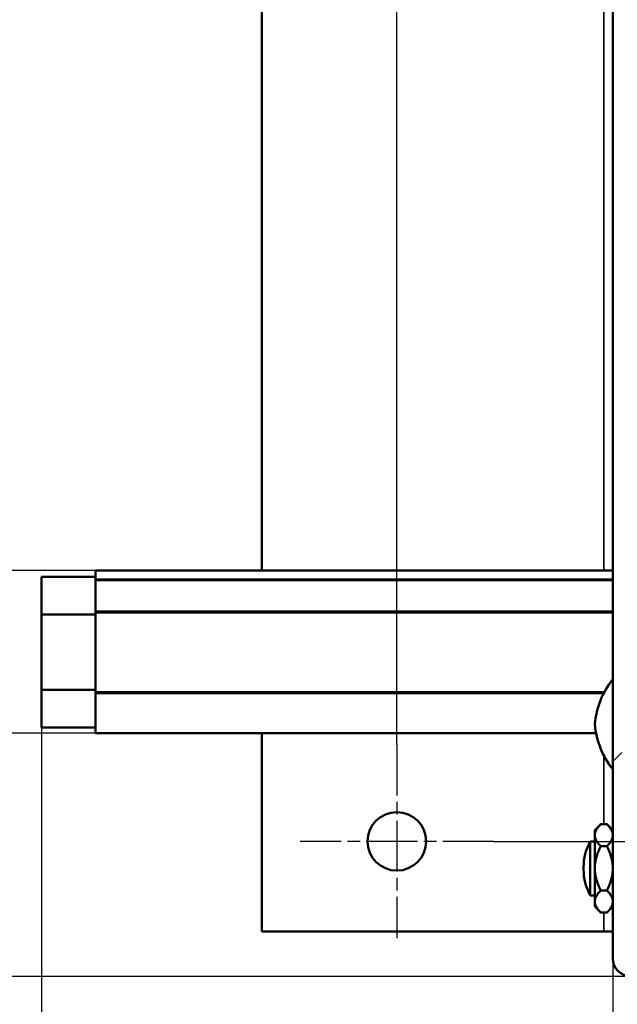
# Model space of a CAD drawing. Units: millimetres. Extents: x 0 to 12518, y 0 to 16800.
# Drawn here: x 1673 to 2559, y 995 to 2453 of the extents above; entities that cross this region are included whole.
import ezdxf

# ---------------------------------------------------------------- set-up
doc = ezdxf.new("R2010")
doc.units = ezdxf.units.MM
doc.header["$LTSCALE"] = 40
doc.linetypes.add('CHAIN', pattern=[0.3543, 0.2362, -0.0295, 0.0591, -0.0295])
for name, color, linetype, lineweight in [('Cote (ISO)', 7, 'Continuous', 25), ('Etroit visible (ISO)', 7, 'Continuous', 35), ('Hachure (ISO)', 7, 'Continuous', 18), ('Marque de centre (ISO)', 7, 'Continuous', 25), ('Visible (ISO)', 7, 'Continuous', 50)]:
    doc.layers.add(name, color=color, linetype=linetype, lineweight=lineweight)
doc.styles.add('Texte de note (ISO)', font='tahoma.ttf')
doc.dimstyles.new('Par défaut (ISO)', dxfattribs={"dimscale": 40, "dimtxt": 3.5, "dimasz": 2.5, "dimexe": 3.175, "dimexo": 0, "dimgap": 0.762, "dimtad": 1, "dimrnd": 1e-08, "dimtxsty": 'Texte de note (ISO)', "dimcen": 0.09, "dimdle": 10, "dimclrd": 256, "dimclre": 256, "dimclrt": 256, "dimazin": 2, "dimtfac": 1.001486, "dimtmove": 0, "dimatfit": 3, "dimfxl": 0, "dimtolj": 1, "dimtzin": 0, "dimlwd": -1, "dimlwe": -1, "dimarcsym": 0})

# ---------------------------------------------------------------- blocks, each defined once
blk = doc.blocks.new('*D7')
at = {"layer": 'Cote (ISO)'}
for p, q in [((2375.5, 2796.4), (4065.9, 2796.4)), ((3938.9, 2696.4), (3938.9, 1336.4)), ((2375.5, 1236.4), (4065.9, 1236.4))]:
    blk.add_line(p, q, dxfattribs=at)
for points in [[(3922.2, 2696.4), (3955.5, 2696.4), (3938.9, 2796.4)], [(3922.2, 1336.4), (3955.5, 1336.4), (3938.9, 1236.4)]]:
    blk.add_solid(points, dxfattribs=at)
at = {"layer": 'Defpoints', "color": 0}
for p in [(2375.5, 2796.4), (2375.5, 1236.4), (3938.9, 1236.4)]:
    blk.add_point(p, dxfattribs=at)
at = {"layer": 'Cote (ISO)', "insert": (3762.5, 1866.2), "char_height": 140, "attachment_point": 1, "rotation": 90, "style": 'Texte de note (ISO)'}
blk.add_mtext('\\A1;234', dxfattribs=at)
blk = doc.blocks.new('*D8')
at = {"layer": 'Cote (ISO)'}
for p, q in [((3938.9, 1336.4), (3938.9, 1436.4)), ((2375.5, 1236.4), (4065.9, 1236.4)), ((3938.9, 1236.4), (3938.9, 1026.4)), ((3348.9, 1026.4), (4065.9, 1026.4)), ((3938.9, 926.4), (3938.9, 491.9))]:
    blk.add_line(p, q, dxfattribs=at)
for points in [[(3922.2, 1336.4), (3955.5, 1336.4), (3938.9, 1236.4)], [(3922.2, 926.4), (3955.5, 926.4), (3938.9, 1026.4)]]:
    blk.add_solid(points, dxfattribs=at)
at = {"layer": 'Defpoints', "color": 0}
for p in [(2375.5, 1236.4), (3938.9, 1236.4), (3348.9, 1026.4)]:
    blk.add_point(p, dxfattribs=at)
at = {"layer": 'Cote (ISO)', "insert": (3762.5, 522.4), "char_height": 140, "attachment_point": 1, "rotation": 90, "style": 'Texte de note (ISO)'}
blk.add_mtext('\\A1;32', dxfattribs=at)
blk = doc.blocks.new('*D9')
at = {"layer": 'Cote (ISO)'}
for p, q in [((2232.2, 1379.7), (2232.2, 3683.4)), ((3368.9, 3366.4), (3368.9, 3683.4)), ((2332.2, 3556.4), (3268.9, 3556.4))]:
    blk.add_line(p, q, dxfattribs=at)
for points in [[(2332.2, 3573.1), (2332.2, 3539.7), (2232.2, 3556.4)], [(3268.9, 3573.1), (3268.9, 3539.7), (3368.9, 3556.4)]]:
    blk.add_solid(points, dxfattribs=at)
at = {"layer": 'Defpoints', "color": 0}
for p in [(3368.9, 3556.4), (3368.9, 3366.4), (2232.2, 1379.7)]:
    blk.add_point(p, dxfattribs=at)
at = {"layer": 'Cote (ISO)', "insert": (2661.3, 3727.3), "char_height": 140, "attachment_point": 1, "style": 'Texte de note (ISO)'}
blk.add_mtext('\\A1;171', dxfattribs=at)
blk = doc.blocks.new('*D41')
at = {"layer": 'Cote (ISO)'}
for p, q in [((2552.2, 1063.1), (2552.2, 519.4)), ((3368.9, 1046.4), (3368.9, 519.4)), ((2652.2, 646.4), (3268.9, 646.4))]:
    blk.add_line(p, q, dxfattribs=at)
for points in [[(2652.2, 663.1), (2652.2, 629.7), (2552.2, 646.4)], [(3268.9, 663.1), (3268.9, 629.7), (3368.9, 646.4)]]:
    blk.add_solid(points, dxfattribs=at)
at = {"layer": 'Defpoints', "color": 0}
for p in [(2552.2, 1063.1), (3368.9, 1046.4), (3368.9, 646.4)]:
    blk.add_point(p, dxfattribs=at)
at = {"layer": 'Cote (ISO)', "insert": (2818.9, 822.7), "char_height": 140, "attachment_point": 1, "style": 'Texte de note (ISO)'}
blk.add_mtext('\\A1;123', dxfattribs=at)
blk = doc.blocks.new('*D42')
at = {"layer": 'Cote (ISO)'}
for p, q in [((1785.5, 1396.7), (959.5, 1396.7)), ((1086.5, 1136.4), (1086.5, 1296.7)), ((2578.9, 1036.4), (959.5, 1036.4))]:
    blk.add_line(p, q, dxfattribs=at)
for points in [[(1069.9, 1296.7), (1103.2, 1296.7), (1086.5, 1396.7)], [(1069.9, 1136.4), (1103.2, 1136.4), (1086.5, 1036.4)]]:
    blk.add_solid(points, dxfattribs=at)
at = {"layer": 'Defpoints', "color": 0}
for p in [(1086.5, 1396.7), (1785.5, 1396.7), (2578.9, 1036.4)]:
    blk.add_point(p, dxfattribs=at)
at = {"layer": 'Cote (ISO)', "insert": (913.1, 1119.7), "char_height": 140, "attachment_point": 1, "rotation": 90, "style": 'Texte de note (ISO)'}
blk.add_mtext('\\A1;54', dxfattribs=at)
blk = doc.blocks.new('*D45')
at = {"layer": 'Cote (ISO)'}
for p, q in [((2385.5, 2795.4), (959.5, 2795.4)), ((1086.5, 2695.4), (1086.5, 1737.6)), ((1785.5, 1637.6), (959.5, 1637.6))]:
    blk.add_line(p, q, dxfattribs=at)
for points in [[(1069.9, 2695.4), (1103.2, 2695.4), (1086.5, 2795.4)], [(1069.9, 1737.6), (1103.2, 1737.6), (1086.5, 1637.6)]]:
    blk.add_solid(points, dxfattribs=at)
at = {"layer": 'Defpoints', "color": 0}
for p in [(2385.5, 2795.4), (1086.5, 1637.6), (1785.5, 1637.6)]:
    blk.add_point(p, dxfattribs=at)
at = {"layer": 'Cote (ISO)', "insert": (915.6, 2071.4), "char_height": 140, "attachment_point": 1, "rotation": 90, "style": 'Texte de note (ISO)'}
blk.add_mtext('\\A1;174', dxfattribs=at)
blk = doc.blocks.new('*D46')
at = {"layer": 'Cote (ISO)'}
for p, q in [((1086.5, 1737.6), (1086.5, 1837.6)), ((1785.5, 1637.6), (959.5, 1637.6)), ((1086.5, 1637.6), (1086.5, 1396.7)), ((1785.5, 1396.7), (959.5, 1396.7)), ((1086.5, 1296.7), (1086.5, 1196.7))]:
    blk.add_line(p, q, dxfattribs=at)
for points in [[(1069.9, 1737.6), (1103.2, 1737.6), (1086.5, 1637.6)], [(1069.9, 1296.7), (1103.2, 1296.7), (1086.5, 1396.7)]]:
    blk.add_solid(points, dxfattribs=at)
at = {"layer": 'Defpoints', "color": 0}
for p in [(1785.5, 1637.6), (1086.5, 1396.7), (1785.5, 1396.7)]:
    blk.add_point(p, dxfattribs=at)
at = {"layer": 'Cote (ISO)', "insert": (910.2, 1419.8), "char_height": 140, "attachment_point": 1, "rotation": 90, "style": 'Texte de note (ISO)'}
blk.add_mtext('\\A1;36', dxfattribs=at)
blk = doc.blocks.new('*D47')
at = {"layer": 'Cote (ISO)'}
for p, q in [((1705.5, 1460.6), (1705.5, 519.4)), ((2552.2, 1063.1), (2552.2, 519.4)), ((1805.5, 646.4), (2452.2, 646.4))]:
    blk.add_line(p, q, dxfattribs=at)
for points in [[(1805.5, 663.1), (1805.5, 629.7), (1705.5, 646.4)], [(2452.2, 663.1), (2452.2, 629.7), (2552.2, 646.4)]]:
    blk.add_solid(points, dxfattribs=at)
at = {"layer": 'Defpoints', "color": 0}
for p in [(1705.5, 1460.6), (2552.2, 1063.1), (2552.2, 646.4)]:
    blk.add_point(p, dxfattribs=at)
at = {"layer": 'Cote (ISO)', "insert": (1985.3, 819.8), "char_height": 140, "attachment_point": 1, "style": 'Texte de note (ISO)'}
blk.add_mtext('\\A1;127', dxfattribs=at)

msp = doc.modelspace()

# ---------------------------------------------------------------- hatches: boundary and pattern name
at = {"layer": 'Hachure (ISO)'}
h = msp.add_hatch(dxfattribs=at)
h.set_pattern_fill('ANSI31', color=256, scale=6773.333333, style=0)
h.set_pattern_definition([(45, (0, 0), (-598.68, 598.68), [])])
edge = h.paths.add_edge_path()
edge.add_ellipse((3318.851, 3369.731), major_axis=(26.667, 0), ratio=1, start_angle=0, end_angle=14.477512)
edge.add_ellipse((3318.851, 3369.731), major_axis=(25.82, 6.667), ratio=1, start_angle=0, end_angle=24.204675)
edge.add_ellipse((3318.851, 3369.731), major_axis=(20.817, 16.667), ratio=1, start_angle=0, end_angle=51.317813)
edge.add_line((3318.851, 3396.398), (2578.851, 3396.398))
edge.add_ellipse((2578.851, 3369.731), major_axis=(0, 26.667), ratio=1, start_angle=0, end_angle=90)
edge.add_line((2552.184, 3369.731), (2552.184, 2804.296))
edge.add_line((2552.184, 2804.296), (2552.184, 2802.963))
edge.add_line((2552.184, 2802.963), (2552.184, 1624.37))
edge.add_line((2552.184, 1624.37), (2552.184, 1623.036))
edge.add_line((2552.184, 1623.036), (2552.184, 1063.065))
edge.add_ellipse((2578.851, 1063.065), major_axis=(-26.667, 0), ratio=1, start_angle=0, end_angle=90)
edge.add_line((2578.851, 1036.398), (3183.518, 1036.398))
edge.add_line((3183.518, 1036.398), (3318.851, 1036.398))
edge.add_ellipse((3318.851, 1063.065), major_axis=(0, -26.667), ratio=1, start_angle=0, end_angle=90)
edge.add_line((3345.518, 1063.065), (3345.518, 1249.731))
edge.add_line((3345.518, 1249.731), (3332.184, 1249.731))
edge.add_line((3332.184, 1249.731), (3332.184, 1063.065))
edge.add_ellipse((3318.851, 1063.065), major_axis=(13.333, 0), ratio=1, start_angle=270, end_angle=360, ccw=False)
edge.add_line((3318.851, 1049.731), (2738.851, 1049.731))
edge.add_line((2738.851, 1049.731), (2582.184, 1049.731))
edge.add_line((2582.184, 1049.731), (2578.851, 1049.731))
edge.add_ellipse((2578.851, 1063.065), major_axis=(0, -13.333), ratio=1, start_angle=270, end_angle=360, ccw=False)
edge.add_line((2565.518, 1063.065), (2565.518, 1066.398))
edge.add_line((2565.518, 1066.398), (2565.518, 3366.398))
edge.add_line((2565.518, 3366.398), (2565.518, 3369.731))
edge.add_ellipse((2578.851, 3369.731), major_axis=(-13.333, 0), ratio=1, start_angle=270, end_angle=360, ccw=False)
edge.add_line((2578.851, 3383.065), (2582.184, 3383.065))
edge.add_line((2582.184, 3383.065), (2738.851, 3383.065))
edge.add_line((2738.851, 3383.065), (3183.518, 3383.065))
edge.add_line((3183.518, 3383.065), (3318.851, 3383.065))
edge.add_ellipse((3318.851, 3369.731), major_axis=(0, 13.333), ratio=1, start_angle=300, end_angle=360, ccw=False)
edge.add_ellipse((3318.851, 3369.731), major_axis=(11.547, 6.667), ratio=1, start_angle=330, end_angle=360, ccw=False)
edge.add_line((3332.184, 3369.731), (3332.184, 3183.065))
edge.add_line((3332.184, 3183.065), (3345.518, 3183.065))
edge.add_line((3345.518, 3183.065), (3345.518, 3369.731))
h = msp.add_hatch(dxfattribs=at)
h.set_pattern_fill('ANSI31', color=256, scale=6773.333333, angle=105, style=0)
h.set_pattern_definition([(150, (0, 0), (-423.33, -733.23), [])])
h.paths.add_polyline_path([(2552.184, 1624.37), (1785.518, 1624.37), (1785.518, 1623.036), (2552.184, 1623.036)])

# ---------------------------------------------------------------- linework, layer by layer
at = {"layer": 'Etroit visible (ISO)'}
for p, q in [((2538.851, 2576.918), (2538.851, 1637.629)), ((1785.518, 1637.629), (2552.184, 1637.629)), ((1785.518, 1577.212), (2552.184, 1577.212)), ((1785.518, 1574.903), (2552.184, 1574.903)), ((1785.518, 1457.893), (2539.916, 1457.893)), ((1785.518, 1455.584), (2538.699, 1455.584)), ((1785.518, 1397.079), (2527.266, 1397.079)), ((2538.851, 1363.584), (2538.851, 1261.831)), ((2538.851, 1130.965), (2538.851, 1103.065))]:
    msp.add_line(p, q, dxfattribs=at)
at = {"layer": 'Marque de centre (ISO)', "linetype": 'CHAIN', "ltscale": 7.963553}
for p, q in [((2232.184, 1379.731), (2232.184, 1093.065)), ((2375.518, 1236.398), (2088.851, 1236.398))]:
    msp.add_line(p, q, dxfattribs=at)
at = {"layer": 'Visible (ISO)'}
for p, q in [((2552.184, 3369.731), (2552.184, 1063.065)), ((2032.184, 1637.629), (2032.184, 2577.131)), ((1785.518, 1624.37), (1785.518, 1637.629)), ((1785.518, 1637.629), (1785.518, 1637.629)), ((2552.184, 1637.629), (1785.518, 1637.629)), ((1785.518, 1628.019), (1705.518, 1628.019)), ((1705.518, 1628.019), (1705.518, 1572.209)), ((2552.184, 1624.37), (1785.518, 1624.37)), ((1785.518, 1624.37), (1785.518, 1623.036)), ((1785.518, 1623.036), (2552.184, 1623.036)), ((1785.518, 1577.212), (1785.518, 1623.036)), ((2552.184, 1623.036), (2552.184, 1624.37)), ((1785.518, 1577.212), (1785.518, 1574.903)), ((1785.518, 1457.893), (1785.518, 1574.903)), ((1705.518, 1572.209), (1705.518, 1460.587)), ((1785.518, 1572.209), (1705.518, 1572.209)), ((1785.518, 1460.587), (1705.518, 1460.587)), ((1705.518, 1460.587), (1705.518, 1404.777)), ((1785.518, 1457.893), (1785.518, 1455.584)), ((1785.518, 1397.079), (1785.518, 1455.584)), ((1785.518, 1404.777), (1705.518, 1404.777)), ((1785.518, 1397.079), (1785.518, 1396.722)), ((2527.335, 1396.722), (1785.518, 1396.722)), ((2032.184, 1103.065), (2032.184, 1396.722)), ((2525.518, 1253.065), (2534.284, 1261.831)), ((2534.284, 1261.831), (2543.418, 1261.831)), ((2552.184, 1253.065), (2543.418, 1261.831)), ((2525.518, 1253.065), (2525.518, 1245.473)), ((2525.518, 1245.473), (2525.518, 1196.398)), ((2518.851, 1156.398), (2518.851, 1236.398)), ((2518.851, 1236.398), (2525.518, 1236.398)), ((2534.284, 1229.115), (2543.418, 1229.115)), ((2508.834, 1198.026), (2508.834, 1194.77)), ((2525.518, 1196.398), (2525.518, 1147.323)), ((2518.851, 1156.398), (2525.518, 1156.398)), ((2534.284, 1163.681), (2543.418, 1163.681)), ((2525.518, 1147.323), (2525.518, 1139.731)), ((2525.518, 1139.731), (2534.284, 1130.965)), ((2552.184, 1139.731), (2543.418, 1130.965)), ((2534.284, 1130.965), (2543.418, 1130.965)), ((2538.851, 1103.065), (2032.184, 1103.065)), ((2552.184, 1103.065), (2538.851, 1103.065))]:
    msp.add_line(p, q, dxfattribs=at)
msp.add_circle((2232.184, 1236.398), 43.333, dxfattribs=at)
for centre, radius, start, end in [((2648.569, 1399.177), 123.504, 141.299386, 175.097795), ((2648.569, 1420.285), 123.504, 184.902205, 218.700614), ((2587.34, 1198.026), 78.506, 150.739399, 180), ((2587.34, 1194.77), 78.506, 180, 209.260601), ((2578.851, 1063.065), 26.667, 180, 270)]:
    msp.add_arc(centre, radius, start, end, dxfattribs=at)
for points, weights in [([(2534.284, 1261.831), (2525.518, 1253.065), (2525.518, 1245.473)], [1.01704741386, 1.04676468468, 1]), ([(2552.184, 1245.473), (2552.184, 1253.065), (2543.418, 1261.831)], [1, 1.04676468468, 1.01704741386]), ([(2525.518, 1245.473), (2525.518, 1237.881), (2534.284, 1229.115)], [1, 1.04676468468, 1.01704741386]), ([(2543.418, 1229.115), (2552.184, 1237.881), (2552.184, 1245.473)], [1.01704741386, 1.04676468468, 1]), ([(2534.284, 1229.115), (2525.518, 1211.582), (2525.518, 1196.398)], [1.01704741386, 1.04676468468, 1]), ([(2552.184, 1196.398), (2552.184, 1211.582), (2543.418, 1229.115)], [1, 1.04676468468, 1.01704741386]), ([(2525.518, 1196.398), (2525.518, 1181.214), (2534.284, 1163.681)], [1, 1.04676468468, 1.01704741386]), ([(2543.418, 1163.681), (2552.184, 1181.214), (2552.184, 1196.398)], [1.01704741386, 1.04676468468, 1]), ([(2534.284, 1163.681), (2525.518, 1154.915), (2525.518, 1147.323)], [1.01704741386, 1.04676468468, 1]), ([(2552.184, 1147.323), (2552.184, 1154.915), (2543.418, 1163.681)], [1, 1.04676468468, 1.01704741386]), ([(2525.518, 1147.323), (2525.518, 1139.731), (2534.284, 1130.965)], [1, 1.04676468468, 1.01704741386]), ([(2543.418, 1130.965), (2552.184, 1139.731), (2552.184, 1147.323)], [1.01704741386, 1.04676468468, 1])]:
    msp.add_rational_spline(points, weights, degree=2, dxfattribs=at)

# ---------------------------------------------------------------- dimensions: what is measured, and where the dimension line sits
at = {"layer": 'Cote (ISO)'}
for base, p1, p2, angle, override, picture, middle in [((3368.851, 3556.398), (2232.184, 1379.731), (3368.851, 3366.398), 180, {"dimdec": 0, "dimlfac": 0.15, "dimtp": 0, "dimtm": 0, "dimtdec": 0, "dimtofl": 0, "dimatfit": 1}, '*D9', (2800.518, 3556.398)), ((1086.542, 1637.629), (2385.518, 2795.364), (1785.518, 1637.629), 90, {"dimdec": 0, "dimlfac": 0.15, "dimtp": 0, "dimtm": 0, "dimtdec": 0, "dimtofl": 0, "dimatfit": 1}, '*D45', (1086.542, 2216.097)), ((3938.851, 1236.398), (2375.518, 2796.398), (2375.518, 1236.398), 90, {"dimdec": 2, "dimlfac": 0.15, "dimtp": 0, "dimtm": 0, "dimtdec": 2, "dimtofl": 0, "dimatfit": 1}, '*D7', (3938.851, 2016.398)), ((1086.542, 1396.722), (1785.518, 1637.629), (1785.518, 1396.722), 270, {"dimdec": 0, "dimlfac": 0.15, "dimtp": 0, "dimtm": 0, "dimtdec": 0, "dimtofl": 1, "dimatfit": 1}, '*D46', (1086.542, 1517.175)), ((2552.184, 646.398), (1705.518, 1460.587), (2552.184, 1063.065), 180, {"dimdec": 2, "dimlfac": 0.15, "dimtp": 0, "dimtm": 0, "dimtdec": 2, "dimtofl": 0, "dimatfit": 1}, '*D47', (2128.851, 646.398)), ((3938.85101221, 1236.397984954), (3348.85101221, 1026.397984954), (2375.517678876, 1236.397984954), 90, {"dimdec": 0, "dimlfac": 0.15, "dimtp": 0, "dimtm": 0, "dimtdec": 0, "dimtofl": 1, "dimatfit": 1}, '*D8', (3938.85101221, 618.684943789)), ((1086.542, 1396.722), (2578.851, 1036.398), (1785.518, 1396.722), 90, {"dimdec": 0, "dimlfac": 0.15, "dimtp": 0, "dimtm": 0, "dimtdec": 0, "dimtofl": 0, "dimatfit": 1}, '*D42', (1086.542, 1216.56)), ((3368.851, 646.398), (2552.184, 1063.065), (3368.851, 1046.398), 180, {"dimdec": 0, "dimlfac": 0.15, "dimtp": 0, "dimtm": 0, "dimtdec": 0, "dimtofl": 0, "dimatfit": 1}, '*D41', (2960.518, 646.398))]:
    dim = msp.add_linear_dim(base=base, p1=p1, p2=p2, angle=angle, dimstyle='Par défaut (ISO)', override=override, dxfattribs=at)
    dim.commit()
    dim.dimension.update_dxf_attribs({"geometry": picture, "text_midpoint": middle, "dimtype": 160})

doc.saveas('drawing.dxf')
